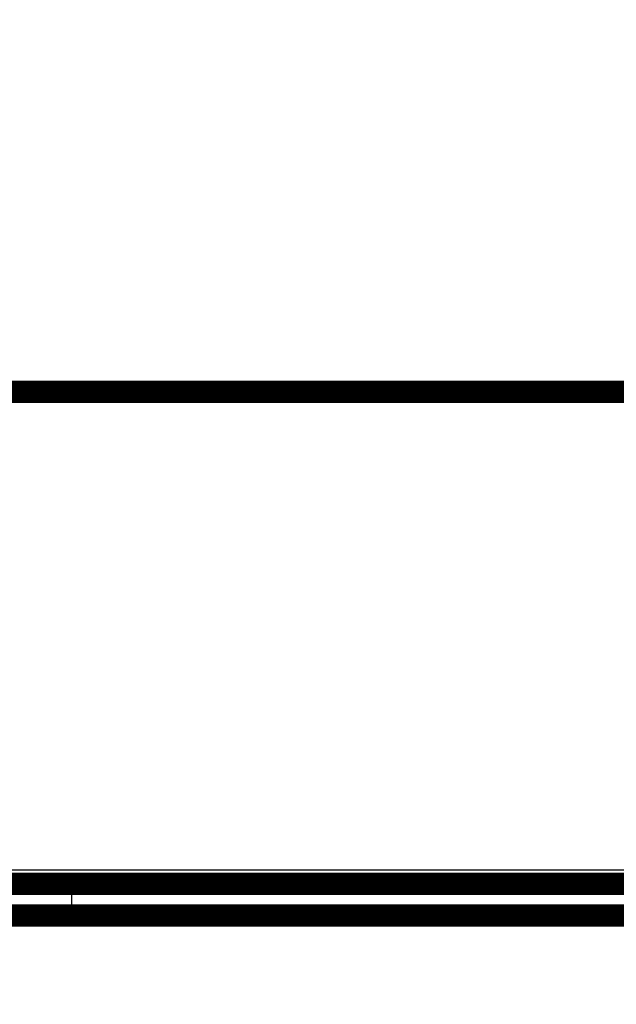
# Model space of a CAD drawing. Extents: x 94 to 2196, y 28 to 1722.
# Drawn here: x 1214 to 1233, y 398 to 429 of the extents above; entities that cross this region are included whole.
import ezdxf

# ---------------------------------------------------------------- set-up
doc = ezdxf.new("R2010")
doc.units = 0
doc.linetypes.add('HIDDENNEW0', pattern=[4.5, 1.5, -1.5, 1.5])
doc.layers.add('MUOTOVIIVAT', color=40, linetype='HIDDENNEW0')
doc.layers.add('TANGVIIVATNONDEF', color=3, linetype='HIDDENNEW0')

msp = doc.modelspace()

# ---------------------------------------------------------------- linework, layer by layer
at = {"layer": 'MUOTOVIIVAT', "color": 40, "linetype": 'CONTINUOUS', "const_width": 0.7}
for points in [[(1087.4981, 429.17624, 0.00000001), (1084.5755, 429.17624, 0), (1081.8315, 429.17624)], [(1107.3306, 429.17624, 0), (1104.4977, 429.17624, 0), (1101.6659, 429.17624)], [(1118.6641, 429.17624, 0), (1115.8308, 429.17624)], [(1155.4967, 429.17624, 0.00000001), (1152.6634, 429.17624)], [(1161.1632, 389.69367, 0.00000001), (1163.6439, 389.69367, 0.00000003), (1166.8298, 389.69367, 0.00000004), (1171.7367, 389.69368, 0.00000002), (1178.1628, 389.69369)], [(1067.6652, 389.69368, 0.00000002), (1070.4984, 389.69368)], [(1087.4981, 389.69366, 0.00000002), (1090.3314, 389.69366, 0.00000002), (1093.1646, 389.69366, 0.00000002), (1095.9979, 389.69365)], [(1098.8312, 389.69365, 0.00000002), (1101.6645, 389.69365)], [(1104.4977, 389.69365, 0.00000002), (1107.331, 389.69365)], [(1115.8308, 389.69365, 0.00000002), (1118.6641, 389.69364, 0.00000002), (1121.4974, 389.69364, 0.00000002), (1124.3307, 389.69364)], [(1127.1639, 389.69365, 0.00000002), (1129.9971, 389.69365, 0.00000002), (1132.8305, 389.69365)], [(1135.6641, 389.69365, 0.00000002), (1138.497, 389.69365)], [(1141.3288, 389.69365, 0.00000002), (1144.1636, 389.69365, 0.00000002), (1147.0026, 389.69365, 0.00000002), (1149.8301, 389.69366)], [(1152.6408, 389.69366, 0.00000002), (1155.4967, 389.69366, 0.00000002), (1158.4193, 389.69366)]]:
    msp.add_lwpolyline(points, format="xyb", dxfattribs=at)
for points in [[(1208.7664, 417.68494), (1281.0754, 417.68494)], [(1233.8332, 402.18495), (1210.4829, 402.18494)], [(1281.0026, 401.18494), (1208.7664, 401.18494)]]:
    msp.add_lwpolyline(points, dxfattribs=at)
at = {"layer": 'TANGVIIVATNONDEF', "color": 3, "linetype": 'CONTINUOUS'}
msp.add_line((1215.8594, 401.18494), (1215.8594, 402.18494), dxfattribs=at)
for points in [[(1085.6657, 390.45815, 0), (1082.7702, 390.45815, 0), (1080.1526, 390.45815)], [(1124.3307, 389.73742, 0), (1127.164, 389.73742)], [(1094.7291, 390.45815, 0), (1091.7633, 390.45815)], [(1073.8011, 392.63917, 0), (1076.7908, 392.63917)], [(1160.5027, 390.45815, 0), (1157.513, 390.45815)], [(1166.4821, 390.45815, 0), (1163.4924, 390.45815)], [(1175.4512, 390.45815, 0), (1172.4615, 390.45815)], [(1067.6652, 429.13244, -0.00000001), (1070.4984, 429.13244)], [(1084.6648, 429.13244, -0.00000001), (1087.4981, 429.13244, -0.00000001), (1090.3314, 429.13245)], [(1093.1646, 429.13245, -0.00000001), (1095.9979, 429.13245)], [(1085.76, 392.63917, 0.00000001), (1088.7497, 392.63917)], [(1132.8305, 429.13245, -0.00000001), (1135.6641, 429.13245, -0.00000001), (1138.497, 429.13245)], [(1244.9349, 432.05628), (1245.8571, 432.05616, 0.00000003), (1246.7794, 432.05605, 0.00000003), (1247.7016, 432.05593, 0.00000003), (1248.6238, 432.05582, 0.00000002), (1249.546, 432.05571), (1250.4681, 432.05559, 0.00000002), (1251.3903, 432.05548), (1252.3125, 432.05536, 0.00000002), (1253.2347, 432.05525), (1254.1568, 432.05513), (1255.079, 432.05502), (1256.0012, 432.0549), (1256.9233, 432.05479, 0.00000001), (1257.8455, 432.05468), (1258.7676, 432.05456), (1259.6897, 432.05445), (1260.6119, 432.05433), (1261.534, 432.05422, 0), (1262.4561, 432.0541)], [(1141.3288, 429.13245, -0.00000001), (1144.1636, 429.13245)], [(1148.5442, 428.41175, -0.00000001), (1145.5545, 428.41175)], [(1142.5648, 428.41174, -0.00000001), (1139.575, 428.41174)], [(1136.5853, 428.41174, -0.00000001), (1133.5956, 428.41174, -0.00000001), (1130.6059, 428.41174)], [(1166.8299, 389.73747, 0.00000004), (1171.7369, 389.73747, 0.00000002), (1178.163, 389.73749, 0.00000001)], [(1124.6264, 428.41174, -0.00000001), (1121.6367, 428.41174)], [(1109.6774, 428.41174, -0.00000001), (1106.6881, 428.41174)], [(1184.421, 426.23075), (1181.4312, 426.23075, -0.00000001), (1178.4415, 426.23074), (1175.4518, 426.23074), (1172.4621, 426.23074), (1169.4723, 426.23074), (1166.4826, 426.23073, -0.00000001), (1163.4929, 426.23073)], [(1147.0026, 389.73744, 0.00000001), (1149.8302, 389.73744)], [(1091.7633, 428.41175, -0.00000001), (1088.7497, 428.41175, -0.00000001), (1085.6657, 428.41175)], [(1154.5237, 426.23073, -0.00000001), (1151.534, 426.23073, -0.00000001), (1148.5442, 426.23072)], [(1133.5953, 392.63919, 0.00000003), (1136.5851, 392.63919, 0.00000003), (1139.5752, 392.6392, 0.00000003), (1142.5646, 392.6392, 0.00000003), (1145.5527, 392.63921, 0.00000003), (1148.544, 392.63921, 0.00000003), (1151.5397, 392.63922, 0.00000003), (1154.5234, 392.63922, 0.00000003), (1157.4891, 392.63923, 0.00000003), (1160.5027, 392.63923, 0.00000004), (1163.5867, 392.63924, 0.00000003), (1166.4821, 392.63925, 0.00000001), (1169.0997, 392.63925, 0.00000005), (1172.4615, 392.63926, 0.00000009), (1177.6393, 392.63928, 0.00000004), (1184.4202, 392.6393, 0.00000002)], [(1139.575, 426.23072, -0.00000001), (1136.5853, 426.23072)], [(1094.7291, 392.63917, 0.00000001), (1097.7189, 392.63917)], [(1124.6264, 426.23072, -0.00000001), (1121.6367, 426.23072)], [(1118.647, 426.23072, -0.00000001), (1115.6573, 426.23072, -0.00000001), (1112.6675, 426.23072)], [(1088.7497, 426.23073, -0.00000002), (1085.6657, 426.23073, -0.00000001), (1082.7702, 426.23073)], [(1103.6999, 426.23072, -0.00000001), (1100.7086, 426.23072, -0.00000001), (1097.7128, 426.23073)], [(1084.6648, 389.73738, -0.00000001), (1087.4981, 389.73739, -0.00000001), (1090.3314, 389.73739, -0.00000001), (1093.1646, 389.73739)], [(1076.7908, 428.41176, -0.00000002), (1071.6128, 428.41176)], [(1155.4967, 389.73745, 0.00000002), (1158.4194, 389.73746, 0.00000001), (1161.1633, 389.73746)], [(1080.1526, 426.23074, -0.00000002), (1076.7908, 426.23074, -0.00000003), (1071.6128, 426.23074)], [(1213.1849, 418.02462, 0.00000001), (1215.6264, 418.02462, 0.00000001), (1218.0679, 418.02462), (1220.5093, 418.02462), (1222.9508, 418.02462), (1225.3923, 418.02461), (1227.8337, 418.02461), (1230.2752, 418.02461), (1232.7167, 418.02461), (1235.1582, 418.02461), (1237.5996, 418.02461), (1240.041, 418.02461, 0.00000001), (1242.4826, 418.02461, 0.00000001), (1244.9243, 418.02461), (1247.3655, 418.02461), (1249.8057, 418.02461), (1252.2484, 418.02461), (1254.6948, 418.02461), (1257.1314, 418.02461), (1259.5533, 418.02461), (1262.0143, 418.02461)], [(1112.6675, 392.63917, 0.00000002), (1115.6572, 392.63918, 0.00000002), (1118.6469, 392.63918)], [(1271.4084, 400.84531, 0.00000001), (1270.4938, 400.84531)], [(1070.4984, 389.73736, -0.00000002), (1073.3317, 389.73737, -0.00000002), (1076.165, 389.73737)], [(1121.6366, 392.63918, 0.00000002), (1124.6263, 392.63918, 0.00000002), (1127.616, 392.63918, 0.00000002), (1130.6057, 392.63919)], [(1271.7802, 418.02462, 0.00000003), (1276.0086, 418.02462)], [(1264.3001, 430.04923, 0.00000001), (1263.378, 430.04934, 0.00000001), (1262.4559, 430.04946, 0.00000001), (1261.5338, 430.04957, 0.00000001), (1260.6117, 430.04969, 0.00000001), (1259.6895, 430.0498, 0.00000002), (1258.7673, 430.04992), (1257.8453, 430.05003, 0.00000002), (1256.9236, 430.05014, 0.00000002), (1256.001, 430.05026, 0.00000002), (1255.077, 430.05037, 0.00000002), (1254.1567, 430.05049, 0.00000002), (1253.242, 430.0506, 0.00000002), (1252.3124, 430.05072, 0.00000003), (1251.3612, 430.05083, 0.00000002), (1250.4681, 430.05094), (1249.6607, 430.05104, 0.00000003), (1248.6238, 430.05117, 0.00000006), (1247.0266, 430.05137, 0.00000003), (1244.9351, 430.05163)], [(1267.0667, 432.05353, -0.00000001), (1267.9889, 432.05342, -0.00000002), (1268.9109, 432.0533)], [(1261.4838, 417.74309), (1260.971, 417.74309, -0.00000001), (1260.4583, 417.74309, -0.00000001), (1259.9458, 417.74309), (1259.4328, 417.74309), (1258.919, 417.74309, -0.00000002), (1258.4073, 417.74309), (1257.8986, 417.74309, -0.00000002), (1257.3817, 417.74309, -0.00000002), (1256.8528, 417.74309, -0.00000001), (1256.3562, 417.7431), (1255.9073, 417.7431, -0.00000002), (1255.3307, 417.7431, -0.00000004), (1254.4426, 417.7431, -0.00000002), (1253.2796, 417.7431)], [(1212.774, 432.05615, -0.00000004), (1211.7371, 432.05615, -0.00000008), (1210.14, 432.05615, -0.00000004), (1208.0484, 432.05615)], [(1277.0949, 432.05228, -0.00000005), (1278.1318, 432.05215, -0.00000009), (1279.7288, 432.05195, -0.00000004), (1281.8201, 432.05169)], [(1269.8325, 432.05319, -0.00000002), (1270.7551, 432.05307, -0.00000002), (1271.679, 432.05296, -0.00000002), (1272.5993, 432.05285, -0.00000002), (1273.514, 432.05273, -0.00000003), (1274.4434, 432.05262, -0.00000004), (1275.3946, 432.0525, -0.00000003), (1276.2876, 432.05238)], [(1213.4714, 417.74309, -0.00000003), (1212.8149, 417.74309, -0.00000006), (1211.8037, 417.7431, -0.00000003), (1210.4795, 417.7431, -0.00000002)], [(1271.2263, 417.7431, -0.00000001), (1270.7135, 417.7431)], [(1280.5543, 400.84531, 0.00000145), (1279.6397, 400.84532, 0.00000188), (1278.7251, 400.84532, 0.00000146), (1277.8105, 400.84531, 0.00000009), (1276.8959, 400.84531, -0.00000037), (1275.9813, 400.84531, -0.00000002), (1275.0667, 400.84531, 0.00000009), (1274.1522, 400.84531)], [(1273.2376, 400.84531, -0.00000002), (1272.323, 400.84531)], [(1264.5604, 417.74309, -0.00000001), (1264.0476, 417.74309)], [(1244.0128, 432.05627, -0.00000003), (1243.0906, 432.05627, -0.00000003), (1242.1684, 432.05626, -0.00000003), (1241.2463, 432.05626, -0.00000003), (1240.3241, 432.05625, -0.00000003), (1239.4019, 432.05625, -0.00000003), (1238.4798, 432.05624, -0.00000003), (1237.5576, 432.05624, -0.00000003), (1236.6355, 432.05623, -0.00000003), (1235.7133, 432.05623, -0.00000003), (1234.7911, 432.05622, -0.00000003), (1233.869, 432.05622, -0.00000003), (1232.9468, 432.05622, -0.00000003), (1232.0246, 432.05621, -0.00000003), (1231.1025, 432.05621, -0.00000003), (1230.1803, 432.0562, -0.00000003), (1229.2582, 432.0562, -0.00000003), (1228.336, 432.0562, -0.00000003), (1227.4138, 432.05619, -0.00000003), (1226.4917, 432.05619, -0.00000003), (1225.5695, 432.05619, -0.00000003), (1224.6473, 432.05618, -0.00000003), (1223.7252, 432.05618, -0.00000003), (1222.803, 432.05618, -0.00000003), (1221.8807, 432.05618, -0.00000003), (1220.9587, 432.05617, -0.00000003), (1220.037, 432.05617, -0.00000003), (1219.1144, 432.05617, -0.00000003), (1218.1903, 432.05617, -0.00000003), (1217.27, 432.05616, -0.00000003), (1216.3552, 432.05616, -0.00000003), (1215.4257, 432.05616, -0.00000004), (1214.4745, 432.05616, -0.00000003), (1213.5814, 432.05616)], [(1233.2493, 417.7431), (1232.6655, 417.7431, -0.00000002), (1232.0816, 417.7431), (1231.4978, 417.74309, -0.00000002), (1230.9139, 417.74309, -0.00000002), (1230.3301, 417.74309, -0.00000002), (1229.7463, 417.74309), (1229.1624, 417.74309), (1228.5786, 417.74309, -0.00000002), (1227.9947, 417.74309, -0.00000002), (1227.4109, 417.74309, -0.00000002), (1226.8271, 417.74309), (1226.2432, 417.74309), (1225.6594, 417.74309, -0.00000002), (1225.0755, 417.74309, -0.00000002), (1224.4917, 417.74309), (1223.9078, 417.74309, -0.00000002), (1223.324, 417.74309, -0.00000002), (1222.7402, 417.74309), (1222.1563, 417.74309, -0.00000002), (1221.5725, 417.74309), (1220.9886, 417.74309, -0.00000002), (1220.4048, 417.74309, -0.00000002), (1219.821, 417.74309, -0.00000002), (1219.237, 417.74309, -0.00000002), (1218.6533, 417.74309), (1218.0697, 417.74309, -0.00000002), (1217.4856, 417.74309, -0.00000003), (1216.9006, 417.74309, -0.00000002), (1216.3179, 417.74309, -0.00000002), (1215.7387, 417.74309, -0.00000003), (1215.1502, 417.74309, -0.00000003), (1214.548, 417.74309, -0.00000002), (1213.9825, 417.74309)], [(1299.5603, 389.54349, -0.00000002), (1299.9999, 389.62254, -0.00000002), (1300.4467, 389.70287, -0.00000002), (1300.9039, 389.78508, -0.00000002), (1301.3331, 389.86225)], [(1296.901, 389.06534, -0.00000002), (1297.3443, 389.14504, -0.00000002), (1297.7874, 389.22472, -0.00000002), (1298.2304, 389.30437, -0.00000002), (1298.6739, 389.3841, -0.00000002), (1299.118, 389.46396)], [(1296.0146, 388.90595, -0.00000002), (1296.4578, 388.98564)], [(1290.2529, 387.86996, -0.00000002), (1290.6962, 387.94965, -0.00000002), (1291.1394, 388.02934, -0.00000002), (1291.5826, 388.10904, -0.00000002), (1292.0258, 388.18873, -0.00000002), (1292.469, 388.26842, -0.00000002), (1292.9122, 388.34811, -0.00000002), (1293.3554, 388.4278, -0.00000002), (1293.7986, 388.5075, -0.00000002), (1294.2418, 388.58719, -0.00000002), (1294.685, 388.66688, -0.00000002), (1295.1282, 388.74657, -0.00000002), (1295.5714, 388.82626)], [(1301.7211, 389.93203, -0.00000002), (1302.2195, 390.02164, -0.00000004), (1302.9871, 390.15966)], [(1211.0667, 402.62677, -0.00000005), (1211.6504, 402.62678, -0.00000005), (1212.2342, 402.62678, -0.00000005), (1212.8179, 402.62678, -0.00000005), (1213.4017, 402.62678, -0.00000005), (1213.9854, 402.62678, -0.00000005), (1214.5692, 402.62679, -0.00000005), (1215.1529, 402.62679, -0.00000005), (1215.7367, 402.62679, -0.00000005), (1216.3205, 402.62679, -0.00000005), (1216.9042, 402.62679, -0.00000005), (1217.488, 402.62679, -0.00000005), (1218.0717, 402.62679, -0.00000006), (1218.6555, 402.62679, -0.00000006), (1219.2392, 402.6268, -0.00000006), (1219.823, 402.6268, -0.00000006), (1220.4068, 402.6268, -0.00000006), (1220.9905, 402.6268, -0.00000006), (1221.5743, 402.6268, -0.00000006), (1222.158, 402.6268, -0.00000006), (1222.7418, 402.6268, -0.00000006), (1223.3255, 402.6268, -0.00000006), (1223.9093, 402.6268, -0.00000006), (1224.493, 402.6268, -0.00000006), (1225.0769, 402.6268, -0.00000006), (1225.6606, 402.62679, -0.00000006), (1226.244, 402.62679, -0.00000006), (1226.8281, 402.62679, -0.00000006), (1227.413, 402.62679, -0.00000006), (1227.9956, 402.62679, -0.00000005), (1228.5747, 402.62679, -0.00000006), (1229.1631, 402.62679, -0.00000007), (1229.7653, 402.62679, -0.00000005), (1230.3306, 402.62678), (1230.8417, 402.62678, -0.00000008), (1231.4981, 402.62678, -0.00000013), (1232.5091, 402.62678, -0.00000007), (1233.8331, 402.62677, -0.00000003)], [(1286.2641, 387.15273), (1286.7073, 387.23242, -0.00000002), (1287.1505, 387.31212, -0.00000002), (1287.5937, 387.39181, -0.00000002), (1288.0369, 387.4715, -0.00000002), (1288.4801, 387.55119, -0.00000002), (1288.9233, 387.63088, -0.00000002), (1289.3665, 387.71058, -0.00000002), (1289.8097, 387.79027)], [(1293.8977, 391.50303, -0.00000055), (1293.4545, 391.42324, -0.00000053), (1293.0113, 391.34346, -0.00000052), (1292.5681, 391.26368, -0.00000051), (1292.125, 391.1839, -0.0000005), (1291.6818, 391.10412, -0.00000049), (1291.2386, 391.02434, -0.00000048), (1290.7953, 390.94455, -0.00000047), (1290.3522, 390.86478, -0.00000045), (1289.9092, 390.78505, -0.00000045), (1289.4658, 390.70523, -0.00000044), (1289.0217, 390.62529, -0.00000042), (1288.5794, 390.54568, -0.00000039), (1288.1398, 390.46654, -0.00000041), (1287.693, 390.38613, -0.00000047), (1287.2359, 390.30385, -0.00000035), (1286.8066, 390.22659, -0.00000014), (1286.4186, 390.15675, -0.00000046), (1285.9203, 390.06705, -0.00000075), (1285.1527, 389.9289, -0.00000036), (1284.1475, 389.74798, -0.0000002)]]:
    msp.add_lwpolyline(points, format="xyb", dxfattribs=at)
msp.add_lwpolyline([(1233.9104, 400.8453), (1232.9958, 400.8453), (1232.0812, 400.8453), (1231.1666, 400.8453), (1230.252, 400.8453), (1229.3374, 400.8453), (1228.4228, 400.8453), (1227.5083, 400.8453), (1226.5937, 400.8453), (1225.6791, 400.8453), (1224.7645, 400.8453), (1223.8499, 400.8453), (1222.9353, 400.8453), (1222.0206, 400.8453), (1221.1062, 400.8453), (1220.192, 400.8453), (1219.277, 400.8453), (1218.3605, 400.8453), (1217.4478, 400.8453), (1216.5405, 400.8453), (1215.6186, 400.8453), (1214.6752, 400.8453), (1213.7895, 400.8453)], dxfattribs=at)

doc.saveas('drawing.dxf')
